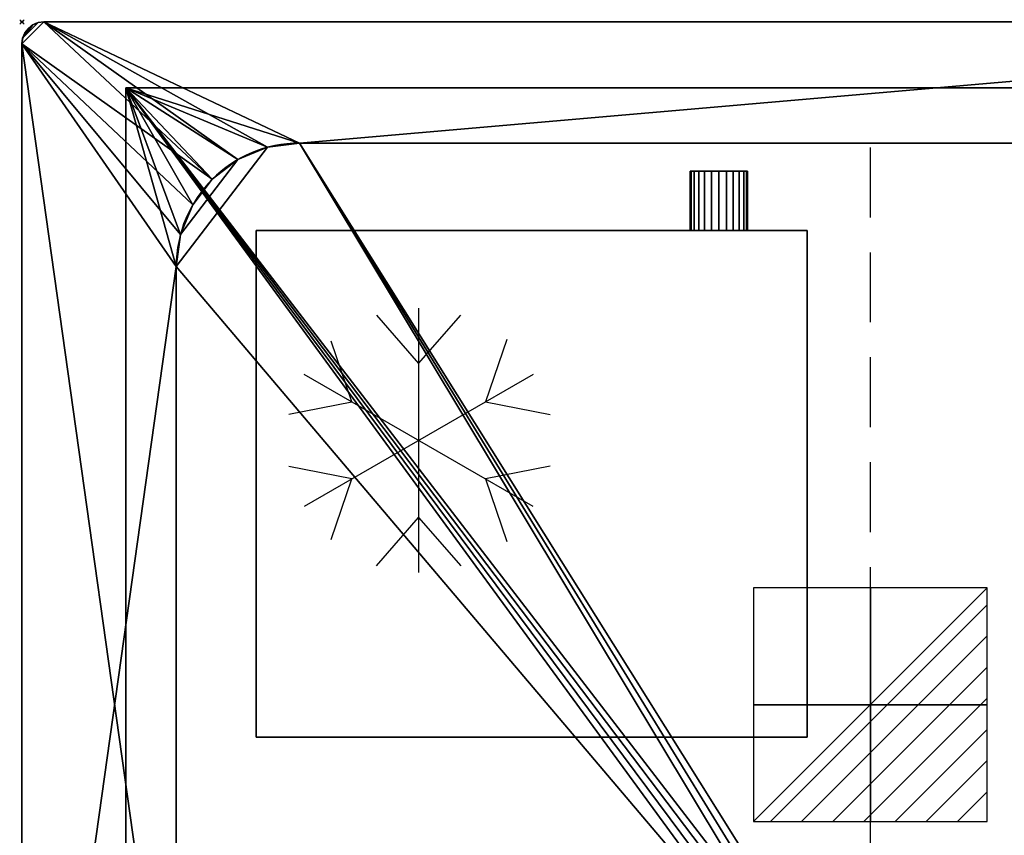
# Model space of a CAD drawing. Extents: x -1 to 771, y -621 to 1.
# Drawn here: x -1 to 446, y -369 to 1 of the extents above; entities that cross this region are included whole.
import ezdxf

# ---------------------------------------------------------------- set-up
doc = ezdxf.new("R2010")
doc.units = 0
doc.header["$PDMODE"] = 35
doc.linetypes.add('NASCOSTA', pattern=[9.525, 6.35, -3.175])
for name, color, linetype in [('IQ_200_2D', 1, 'Continuous'), ('IQ_200_3D', 1, 'Continuous'), ('IQ_204_2D', 7, 'Continuous'), ('IQ_CON_ELECTRICITY_INT', 7, 'Continuous'), ('IQ_INS_3D', 3, 'Continuous')]:
    doc.layers.add(name, color=color, linetype=linetype)

# ---------------------------------------------------------------- blocks, each defined once
blk = doc.blocks.new('*X2')
at = {"color": 0}
for p, q in [((286.774344, 2204.447934), (296.618251, 2214.291842)), ((286.774344, 2205.862148), (295.204037, 2214.291842)), ((286.774344, 2207.276361), (293.789824, 2214.291842)), ((286.774344, 2208.690575), (292.37561, 2214.291842)), ((286.774344, 2210.104788), (290.961397, 2214.291842)), ((286.774344, 2211.519002), (289.547183, 2214.291842)), ((286.774344, 2212.933216), (288.13297, 2214.291842))]:
    blk.add_line(p, q, dxfattribs=at)
blk = doc.blocks.new('ELECTRICITY')
for p, q in [((2.121, 2.121), (-2.121, 2.121)), ((-2.121, 2.121), (-2.121, -2.121)), ((-2.121, -2.121), (2.121, 2.121)), ((2.121, -2.121), (2.121, 2.121)), ((-2.121, -2.121), (2.121, -2.121))]:
    blk.add_line(p, q)
at = {"extrusion": (-1, 0, 0)}
for p, q in [((0, -2.121, 2.121), (0, 2.121, 2.121)), ((0, 2.121, -2.121), (0, -2.121, -2.121)), ((0, 2.121, 2.121), (0, 2.121, -2.121)), ((0, 2.121, -2.121), (0, -2.121, 2.121)), ((0, -2.121, -2.121), (0, -2.121, 2.121))]:
    blk.add_line(p, q, dxfattribs=at)
at = {"extrusion": (0, -1, 0)}
for p, q in [((2.121, 0, 2.121), (-2.121, 0, 2.121)), ((-2.121, 0, -2.121), (2.121, 0, -2.121)), ((-2.121, 0, 2.121), (-2.121, 0, -2.121)), ((-2.121, 0, -2.121), (2.121, 0, 2.121)), ((2.121, 0, -2.121), (2.121, 0, 2.121))]:
    blk.add_line(p, q, dxfattribs=at)
at = {"xscale": 0.4000000000000909, "yscale": 0.4000000000000909, "zscale": 0.4000000000000909}
blk.add_blockref('*X2', (-116.831, -883.595), dxfattribs=at)
at = {"extrusion": (-1, 0, 0), "xscale": 0.3999999999999773, "yscale": 0.3999999999999773, "zscale": 0.3999999999999773}
blk.add_blockref('*X2', (-116.831, -883.595), dxfattribs=at)
at = {"extrusion": (0, -1, 0), "xscale": 0.4000000000000909, "yscale": 0.4000000000000909, "zscale": 0.4000000000000909}
blk.add_blockref('*X2', (-116.831, -883.595), dxfattribs=at)
blk = doc.blocks.new('Refrigerator - Refrigerator-65794-Livello rif_')
at = {"layer": 'IQ_204_2D'}
for p, q in [((0, -60), (0, 60)), ((0, 35), (-19.12, 56.87)), ((19.12, 56.87), (0, 35)), ((-30.31, 17.5), (-40, 45.88)), ((39.7, 44.99), (30.31, 17.5)), ((-51.96, 30), (51.96, -30)), ((-51.96, -30), (51.96, 30)), ((-59.74, 11.7), (-30.31, 17.5)), ((30.31, 17.5), (58.81, 11.88)), ((-30.31, -17.5), (-59.74, -11.7)), ((58.81, -11.88), (30.31, -17.5)), ((-40, -45.88), (-30.31, -17.5)), ((30.31, -17.5), (39.7, -44.99)), ((0, -35), (-19.12, -56.87)), ((19.12, -56.87), (0, -35))]:
    blk.add_line(p, q, dxfattribs=at)

msp = doc.modelspace()

# ---------------------------------------------------------------- linework, layer by layer
at = {"layer": 'IQ_200_2D'}
for p, q in [((760, 0), (10, 0)), ((0, -10), (0, -610))]:
    msp.add_line(p, q, dxfattribs=at)
msp.add_arc((10, -10), 10, 90, 180, dxfattribs=at)
at = {"layer": 'IQ_204_2D', "color": 8, "linetype": 'NASCOSTA', "ltscale": 5}
for p, q in [((47.2, -30), (722.8, -30)), ((47.2, -590), (47.2, -30))]:
    msp.add_line(p, q, dxfattribs=at)
at = {"layer": 'IQ_204_2D'}
for p, q in [((126, -55), (644, -55)), ((70, -509), (70, -111))]:
    msp.add_line(p, q, dxfattribs=at)
at = {"layer": 'IQ_204_2D', "linetype": 'NASCOSTA', "ltscale": 5}
msp.add_line((385, -565), (385, -55), dxfattribs=at)
at = {"layer": 'IQ_204_2D'}
msp.add_arc((126, -111), 56, 90, 180, dxfattribs=at)
at = {"layer": 'IQ_INS_3D'}
msp.add_point((0, 0), dxfattribs=at)

# ---------------------------------------------------------------- block references
at = {"layer": 'IQ_204_2D', "rotation": 180}
msp.add_blockref('Refrigerator - Refrigerator-65794-Livello rif_', (180, -190), dxfattribs=at)
at = {"layer": 'IQ_CON_ELECTRICITY_INT', "xscale": 25, "yscale": 25, "zscale": 25, "rotation": 180}
msp.add_blockref('ELECTRICITY', (385, -310), dxfattribs=at)

# ---------------------------------------------------------------- meshes
at = {"layer": 'IQ_200_3D'}
mesh = msp.add_polyface(dxfattribs=at)
corners = [(760, -620, 900), (10, -620, 900), (7.41, -619.66, 900), (5, -618.66, 900), (2.93, -617.07, 900), (1.34, -615, 900), (0.34, -612.59, 900), (0, -610, 900), (0, -10, 900), (0.34, -7.41, 900), (1.34, -5, 900), (2.93, -2.93, 900), (5, -1.34, 900), (7.41, -0.34, 900), (10, 0, 900), (760, 0, 900), (762.59, -0.34, 900), (765, -1.34, 900), (767.07, -2.93, 900), (768.66, -5, 900), (769.66, -7.41, 900), (770, -10, 900), (770, -610, 900), (769.66, -612.59, 900), (768.66, -615, 900), (767.07, -617.07, 900), (765, -618.66, 900), (762.59, -619.66, 900), (700, -509, 900), (700, -111, 900), (698.09, -96.51, 900), (692.5, -83, 900), (683.6, -71.4, 900), (672, -62.5, 900), (658.49, -56.91, 900), (644, -55, 900), (126, -55, 900), (111.51, -56.91, 900), (98, -62.5, 900), (86.4, -71.4, 900), (77.5, -83, 900), (71.91, -96.51, 900), (70, -111, 900), (70, -509, 900), (71.91, -523.49, 900), (77.5, -537, 900), (86.4, -548.6, 900), (98, -557.5, 900), (111.51, -563.09, 900), (126, -565, 900), (644, -565, 900), (658.49, -563.09, 900), (672, -557.5, 900), (683.6, -548.6, 900), (692.5, -537, 900), (698.09, -523.49, 900)]
mesh.append_faces([[corners[k] for k in face] for face in [(34, 15, 33), (13, 9, 12), (52, 0, 51)]], dxfattribs={"vtx0": -1, "vtx1": -1})
mesh.append_faces([[corners[k] for k in face] for face in [(15, 21, 32, 33), (8, 14, 39, 40)]], dxfattribs={"vtx0": -1, "vtx1": -1, "vtx3": -1})
mesh.append_faces([[corners[k] for k in face] for face in [(17, 19, 20, 16), (16, 20, 21, 15), (15, 35, 36), (8, 42, 43), (7, 1, 2, 6), (6, 2, 3, 5)]], dxfattribs={"vtx0": -1, "vtx2": -1})
mesh.append_faces([[corners[k] for k in face] for face in [(18, 19, 17), (4, 5, 3)]], dxfattribs={"vtx1": -1})
mesh.append_faces([[corners[k] for k in face] for face in [(30, 31, 21), (29, 30, 21), (34, 35, 15), (31, 32, 21), (37, 38, 14), (41, 42, 8), (40, 41, 8), (38, 39, 14), (55, 28, 22), (54, 55, 22), (52, 53, 0), (50, 51, 0), (48, 49, 1), (47, 48, 1), (45, 46, 7), (44, 45, 7)]], dxfattribs={"vtx1": -1, "vtx2": -1})
mesh.append_faces([[corners[k] for k in face] for face in [(53, 54, 22, 0), (46, 47, 1, 7)]], dxfattribs={"vtx1": -1, "vtx2": -1, "vtx3": -1})
mesh.append_faces([[corners[k] for k in face] for face in [(28, 29, 21, 22), (13, 14, 8, 9), (36, 37, 14, 15), (22, 23, 27, 0), (23, 24, 26, 27), (49, 50, 0, 1), (43, 44, 7, 8)]], dxfattribs={"vtx1": -1, "vtx3": -1})
mesh.append_faces([[corners[k] for k in face] for face in [(10, 11, 12, 9), (24, 25, 26)]], dxfattribs={"vtx2": -1})
mesh = msp.add_polyface(dxfattribs=at)
corners = [(760, -620, 902), (762.59, -619.66, 902), (765, -618.66, 902), (767.07, -617.07, 902), (768.66, -615, 902), (769.66, -612.59, 902), (770, -610, 902), (770, -10, 902), (769.66, -7.41, 902), (768.66, -5, 902), (767.07, -2.93, 902), (765, -1.34, 902), (762.59, -0.34, 902), (760, 0, 902), (10, 0, 902), (7.41, -0.34, 902), (5, -1.34, 902), (2.93, -2.93, 902), (1.34, -5, 902), (0.34, -7.41, 902), (0, -10, 902), (0, -610, 902), (0.34, -612.59, 902), (1.34, -615, 902), (2.93, -617.07, 902), (5, -618.66, 902), (7.41, -619.66, 902), (10, -620, 902), (700, -509, 902), (698.09, -523.49, 902), (692.5, -537, 902), (683.6, -548.6, 902), (672, -557.5, 902), (658.49, -563.09, 902), (644, -565, 902), (126, -565, 902), (111.51, -563.09, 902), (98, -557.5, 902), (86.4, -548.6, 902), (77.5, -537, 902), (71.91, -523.49, 902), (70, -509, 902), (70, -111, 902), (71.91, -96.51, 902), (77.5, -83, 902), (86.4, -71.4, 902), (98, -62.5, 902), (111.51, -56.91, 902), (126, -55, 902), (644, -55, 902), (658.49, -56.91, 902), (672, -62.5, 902), (683.6, -71.4, 902), (692.5, -83, 902), (698.09, -96.51, 902), (700, -111, 902)]
mesh.append_faces([[corners[k] for k in face] for face in [(33, 0, 32), (26, 22, 25), (51, 13, 50)]], dxfattribs={"vtx0": -1, "vtx1": -1})
mesh.append_faces([[corners[k] for k in face] for face in [(0, 6, 31, 32), (21, 27, 38, 39)]], dxfattribs={"vtx0": -1, "vtx1": -1, "vtx3": -1})
mesh.append_faces([[corners[k] for k in face] for face in [(2, 4, 5, 1), (1, 5, 6, 0), (0, 34, 35), (21, 41, 42), (20, 14, 15, 19), (19, 15, 16, 18)]], dxfattribs={"vtx0": -1, "vtx2": -1})
mesh.append_faces([[corners[k] for k in face] for face in [(3, 4, 2), (17, 18, 16)]], dxfattribs={"vtx1": -1})
mesh.append_faces([[corners[k] for k in face] for face in [(29, 30, 6), (28, 29, 6), (33, 34, 0), (30, 31, 6), (36, 37, 27), (40, 41, 21), (39, 40, 21), (37, 38, 27), (54, 55, 7), (53, 54, 7), (51, 52, 13), (49, 50, 13), (47, 48, 14), (46, 47, 14), (44, 45, 20), (43, 44, 20)]], dxfattribs={"vtx1": -1, "vtx2": -1})
mesh.append_faces([[corners[k] for k in face] for face in [(52, 53, 7, 13), (45, 46, 14, 20)]], dxfattribs={"vtx1": -1, "vtx2": -1, "vtx3": -1})
mesh.append_faces([[corners[k] for k in face] for face in [(55, 28, 6, 7), (26, 27, 21, 22), (35, 36, 27, 0), (7, 8, 12, 13), (8, 9, 11, 12), (48, 49, 13, 14), (42, 43, 20, 21)]], dxfattribs={"vtx1": -1, "vtx3": -1})
mesh.append_faces([[corners[k] for k in face] for face in [(23, 24, 25, 22), (9, 10, 11)]], dxfattribs={"vtx2": -1})
mesh = msp.add_polyface(dxfattribs=at)
corners = [(0, -10, 902), (0.34, -7.41, 902), (1.34, -5, 902), (2.93, -2.93, 902), (5, -1.34, 902), (7.41, -0.34, 902), (10, 0, 902), (10, 0, 900), (7.41, -0.34, 900), (5, -1.34, 900), (2.93, -2.93, 900), (1.34, -5, 900), (0.34, -7.41, 900), (0, -10, 900)]
mesh.append_faces([[corners[k] for k in face] for face in [(7, 8, 5, 6), (0, 1, 12, 13)]], dxfattribs={"vtx1": -1})
mesh.append_faces([[corners[k] for k in face] for face in [(8, 9, 4, 5), (3, 4, 9, 10), (10, 11, 2, 3), (11, 12, 1, 2)]], dxfattribs={"vtx1": -1, "vtx3": -1})
mesh = msp.add_polyface(dxfattribs=at)
corners = [(760, 0, 902), (760, 0, 900), (10, 0, 900), (10, 0, 902)]
mesh.append_faces([[corners[k] for k in face] for face in [(0, 1, 2, 3)]])
mesh = msp.add_polyface(dxfattribs=at)
corners = [(0, -10, 902), (0, -10, 900), (0, -610, 900), (0, -610, 902)]
mesh.append_faces([[corners[k] for k in face] for face in [(0, 1, 2, 3)]])
mesh = msp.add_polyface(dxfattribs=at)
corners = [(722.8, -590, 660), (47.2, -590, 660), (47.2, -30, 660), (722.8, -30, 660), (369, -490, 660), (369.61, -494.66, 660), (371.41, -499, 660), (374.27, -502.73, 660), (378, -505.59, 660), (382.34, -507.39, 660), (387, -508, 660), (391.66, -507.39, 660), (396, -505.59, 660), (399.73, -502.73, 660), (402.59, -499, 660), (404.39, -494.66, 660), (405, -490, 660), (404.39, -485.34, 660), (402.59, -481, 660), (399.73, -477.27, 660), (396, -474.41, 660), (391.66, -472.61, 660), (387, -472, 660), (382.34, -472.61, 660), (378, -474.41, 660), (374.27, -477.27, 660), (371.41, -481, 660), (369.61, -485.34, 660)]
mesh.append_faces([[corners[k] for k in face] for face in [(21, 3, 20), (23, 2, 22), (13, 0, 12), (8, 1, 7), (5, 1, 4)]], dxfattribs={"vtx0": -1, "vtx1": -1})
mesh.append_faces([[corners[k] for k in face] for face in [(3, 21, 22, 2), (0, 17, 18), (2, 23, 24), (2, 24, 25), (2, 25, 26, 1), (1, 26, 27), (1, 27, 4), (0, 13, 14), (1, 8, 9)]], dxfattribs={"vtx0": -1, "vtx2": -1})
mesh.append_faces([[corners[k] for k in face] for face in [(19, 20, 3), (15, 16, 0), (14, 15, 0), (11, 12, 0), (16, 17, 0), (6, 7, 1), (5, 6, 1), (9, 10, 1)]], dxfattribs={"vtx1": -1, "vtx2": -1})
mesh.append_faces([[corners[k] for k in face] for face in [(18, 19, 3, 0), (10, 11, 0, 1)]], dxfattribs={"vtx1": -1, "vtx3": -1})
mesh = msp.add_polyface(dxfattribs=at)
corners = [(722.8, -590, 900), (722.8, -30, 900), (47.2, -30, 900), (47.2, -590, 900), (700, -509, 900), (698.09, -523.49, 900), (692.5, -537, 900), (683.6, -548.6, 900), (672, -557.5, 900), (658.49, -563.09, 900), (644, -565, 900), (126, -565, 900), (111.51, -563.09, 900), (98, -557.5, 900), (86.4, -548.6, 900), (77.5, -537, 900), (71.91, -523.49, 900), (70, -509, 900), (70, -111, 900), (71.91, -96.51, 900), (77.5, -83, 900), (86.4, -71.4, 900), (98, -62.5, 900), (111.51, -56.91, 900), (126, -55, 900), (644, -55, 900), (658.49, -56.91, 900), (672, -62.5, 900), (683.6, -71.4, 900), (692.5, -83, 900), (698.09, -96.51, 900), (700, -111, 900)]
mesh.append_faces([[corners[k] for k in face] for face in [(8, 0, 7), (13, 3, 12), (30, 1, 29), (27, 1, 26), (20, 2, 19), (22, 2, 21)]], dxfattribs={"vtx0": -1, "vtx1": -1})
mesh.append_faces([[corners[k] for k in face] for face in [(0, 8, 9), (0, 10, 11, 3), (3, 13, 14), (3, 17, 18, 2), (1, 27, 28), (2, 22, 23)]], dxfattribs={"vtx0": -1, "vtx2": -1})
mesh.append_faces([[corners[k] for k in face] for face in [(9, 10, 0), (4, 5, 0), (6, 7, 0), (5, 6, 0), (11, 12, 3), (14, 15, 3), (16, 17, 3), (15, 16, 3), (30, 31, 1), (28, 29, 1), (25, 26, 1), (20, 21, 2), (18, 19, 2), (23, 24, 2)]], dxfattribs={"vtx1": -1, "vtx2": -1})
mesh.append_faces([[corners[k] for k in face] for face in [(31, 4, 0, 1), (24, 25, 1, 2)]], dxfattribs={"vtx1": -1, "vtx3": -1})
mesh = msp.add_polyface(dxfattribs=at)
corners = [(47.2, -30, 660), (47.2, -30, 900), (722.8, -30, 900), (722.8, -30, 660)]
mesh.append_faces([[corners[k] for k in face] for face in [(0, 1, 2, 3)]])
mesh = msp.add_polyface(dxfattribs=at)
corners = [(47.2, -590, 660), (47.2, -590, 900), (47.2, -30, 900), (47.2, -30, 660)]
mesh.append_faces([[corners[k] for k in face] for face in [(0, 1, 2, 3)]])
mesh = msp.add_polyface(dxfattribs=at)
corners = [(126, -55, 902), (111.51, -56.91, 902), (98, -62.5, 902), (86.4, -71.4, 902), (77.5, -83, 902), (71.91, -96.51, 902), (70, -111, 902), (70, -111, 900), (71.91, -96.51, 900), (77.5, -83, 900), (86.4, -71.4, 900), (98, -62.5, 900), (111.51, -56.91, 900), (126, -55, 900)]
mesh.append_faces([[corners[k] for k in face] for face in [(8, 5, 6, 7), (1, 12, 13, 0)]], dxfattribs={"vtx0": -1})
mesh.append_faces([[corners[k] for k in face] for face in [(9, 4, 5, 8), (4, 9, 10, 3), (11, 2, 3, 10), (12, 1, 2, 11)]], dxfattribs={"vtx0": -1, "vtx2": -1})
mesh = msp.add_polyface(dxfattribs=at)
corners = [(644, -565, 663), (658.49, -563.09, 663), (672, -557.5, 663), (683.6, -548.6, 663), (692.5, -537, 663), (698.09, -523.49, 663), (700, -509, 663), (700, -111, 663), (698.09, -96.51, 663), (692.5, -83, 663), (683.6, -71.4, 663), (672, -62.5, 663), (658.49, -56.91, 663), (644, -55, 663), (126, -55, 663), (111.51, -56.91, 663), (98, -62.5, 663), (86.4, -71.4, 663), (77.5, -83, 663), (71.91, -96.51, 663), (70, -111, 663), (70, -509, 663), (71.91, -523.49, 663), (77.5, -537, 663), (86.4, -548.6, 663), (98, -557.5, 663), (111.51, -563.09, 663), (126, -565, 663), (405, -490, 663), (404.39, -494.66, 663), (402.59, -499, 663), (399.73, -502.73, 663), (396, -505.59, 663), (391.66, -507.39, 663), (387, -508, 663), (382.34, -507.39, 663), (378, -505.59, 663), (374.27, -502.73, 663), (371.41, -499, 663), (369.61, -494.66, 663), (369, -490, 663), (369.61, -485.34, 663), (371.41, -481, 663), (374.27, -477.27, 663), (378, -474.41, 663), (382.34, -472.61, 663), (387, -472, 663), (391.66, -472.61, 663), (396, -474.41, 663), (399.73, -477.27, 663), (402.59, -481, 663), (404.39, -485.34, 663)]
mesh.append_faces([[corners[k] for k in face] for face in [(25, 22, 23, 24)]], dxfattribs={"vtx0": -1})
mesh.append_faces([[corners[k] for k in face] for face in [(51, 6, 50), (43, 21, 42), (45, 14, 44), (31, 0, 30), (34, 0, 33), (37, 27, 36), (27, 21, 26)]], dxfattribs={"vtx0": -1, "vtx1": -1})
mesh.append_faces([[corners[k] for k in face] for face in [(8, 11, 12), (0, 28, 29), (0, 29, 30), (0, 31, 32), (0, 32, 33), (27, 35, 36), (27, 37, 38), (27, 38, 39), (22, 25, 26, 21), (27, 39, 40)]], dxfattribs={"vtx0": -1, "vtx2": -1})
mesh.append_faces([[corners[k] for k in face] for face in [(27, 40, 41, 21)]], dxfattribs={"vtx0": -1, "vtx2": -1, "vtx3": -1})
mesh.append_faces([[corners[k] for k in face] for face in [(4, 5, 2, 3)]], dxfattribs={"vtx1": -1})
mesh.append_faces([[corners[k] for k in face] for face in [(47, 48, 13), (41, 42, 21), (45, 46, 14), (51, 28, 0)]], dxfattribs={"vtx1": -1, "vtx2": -1})
mesh.append_faces([[corners[k] for k in face] for face in [(48, 49, 7, 13), (14, 15, 20, 44), (0, 1, 6, 51)]], dxfattribs={"vtx1": -1, "vtx2": -1, "vtx3": -1})
mesh.append_faces([[corners[k] for k in face] for face in [(12, 13, 7, 8), (6, 7, 49, 50), (46, 47, 13, 14), (15, 16, 19, 20), (43, 44, 20, 21), (5, 6, 1, 2), (34, 35, 27, 0)]], dxfattribs={"vtx1": -1, "vtx3": -1})
mesh.append_faces([[corners[k] for k in face] for face in [(9, 10, 11, 8)]], dxfattribs={"vtx2": -1})
mesh.append_faces([[corners[k] for k in face] for face in [(16, 17, 18, 19)]], dxfattribs={"vtx3": -1})
mesh = msp.add_polyface(dxfattribs=at)
corners = [(70, -111, 663), (71.91, -96.51, 663), (77.5, -83, 663), (86.4, -71.4, 663), (98, -62.5, 663), (111.51, -56.91, 663), (126, -55, 663), (126, -55, 900), (111.51, -56.91, 900), (98, -62.5, 900), (86.4, -71.4, 900), (77.5, -83, 900), (71.91, -96.51, 900), (70, -111, 900)]
mesh.append_faces([[corners[k] for k in face] for face in [(0, 1, 12, 13)]], dxfattribs={"vtx1": -1})
mesh.append_faces([[corners[k] for k in face] for face in [(4, 5, 8, 9), (3, 4, 9, 10), (1, 2, 11, 12), (10, 11, 2, 3)]], dxfattribs={"vtx1": -1, "vtx3": -1})
mesh.append_faces([[corners[k] for k in face] for face in [(5, 6, 7, 8)]], dxfattribs={"vtx3": -1})
mesh = msp.add_polyface(dxfattribs=at)
corners = [(126, -55, 902), (126, -55, 900), (644, -55, 900), (644, -55, 902)]
mesh.append_faces([[corners[k] for k in face] for face in [(0, 1, 2, 3)]])
mesh = msp.add_polyface(dxfattribs=at)
corners = [(644, -55, 663), (644, -55, 900), (126, -55, 900), (126, -55, 663)]
mesh.append_faces([[corners[k] for k in face] for face in [(0, 1, 2, 3)]])
mesh = msp.add_polyface(dxfattribs=at)
corners = [(329.27, -67.74, 325.65), (328.83, -67.74, 322.29), (327.53, -67.74, 319.15), (325.46, -67.74, 316.46), (322.77, -67.74, 314.4), (319.64, -67.74, 313.1), (316.27, -67.74, 312.65), (312.91, -67.74, 313.1), (309.77, -67.74, 314.4), (307.08, -67.74, 316.46), (305.01, -67.74, 319.15), (303.71, -67.74, 322.29), (303.27, -67.74, 325.65), (303.71, -67.74, 329.02), (305.01, -67.74, 332.15), (307.08, -67.74, 334.85), (309.77, -67.74, 336.91), (312.91, -67.74, 338.21), (316.27, -67.74, 338.65), (319.64, -67.74, 338.21), (322.77, -67.74, 336.91), (325.46, -67.74, 334.85), (327.53, -67.74, 332.15), (328.83, -67.74, 329.02)]
mesh.append_faces([[corners[k] for k in face] for face in [(11, 8, 9, 10), (5, 3, 4), (17, 14, 15, 16), (22, 20, 21)]], dxfattribs={"vtx0": -1})
mesh.append_faces([[corners[k] for k in face] for face in [(8, 22, 1, 5), (17, 8, 11, 14), (22, 8, 17, 20)]], dxfattribs={"vtx0": -1, "vtx1": -1, "vtx2": -1, "vtx3": -1})
mesh.append_faces([[corners[k] for k in face] for face in [(6, 7, 8, 5), (23, 0, 1, 22)]], dxfattribs={"vtx2": -1})
mesh.append_faces([[corners[k] for k in face] for face in [(1, 2, 3, 5)]], dxfattribs={"vtx2": -1, "vtx3": -1})
mesh.append_faces([[corners[k] for k in face] for face in [(11, 12, 13, 14), (17, 18, 19, 20)]], dxfattribs={"vtx3": -1})
mesh = msp.add_polyface(dxfattribs=at)
corners = [(303.27, -67.74, 325.65), (303.71, -67.74, 322.29), (305.01, -67.74, 319.15), (307.08, -67.74, 316.46), (309.77, -67.74, 314.4), (312.91, -67.74, 313.1), (316.27, -67.74, 312.65), (319.64, -67.74, 313.1), (322.77, -67.74, 314.4), (325.46, -67.74, 316.46), (327.53, -67.74, 319.15), (328.83, -67.74, 322.29), (329.27, -67.74, 325.65), (329.27, -94.74, 325.65), (328.83, -94.74, 322.29), (327.53, -94.74, 319.15), (325.46, -94.74, 316.46), (322.77, -94.74, 314.4), (319.64, -94.74, 313.1), (316.27, -94.74, 312.65), (312.91, -94.74, 313.1), (309.77, -94.74, 314.4), (307.08, -94.74, 316.46), (305.01, -94.74, 319.15), (303.71, -94.74, 322.29), (303.27, -94.74, 325.65)]
mesh.append_faces([[corners[k] for k in face] for face in [(1, 24, 25, 0)]], dxfattribs={"vtx0": -1})
mesh.append_faces([[corners[k] for k in face] for face in [(8, 17, 18, 7), (7, 18, 19, 6), (16, 9, 10, 15), (9, 16, 17, 8), (5, 20, 21, 4), (4, 21, 22, 3), (2, 23, 24, 1), (3, 22, 23, 2), (20, 5, 6, 19)]], dxfattribs={"vtx0": -1, "vtx2": -1})
mesh.append_faces([[corners[k] for k in face] for face in [(13, 14, 11, 12)]], dxfattribs={"vtx1": -1})
mesh.append_faces([[corners[k] for k in face] for face in [(14, 15, 10, 11)]], dxfattribs={"vtx1": -1, "vtx3": -1})
mesh = msp.add_polyface(dxfattribs=at)
corners = [(329.27, -67.74, 325.65), (328.83, -67.74, 329.02), (327.53, -67.74, 332.15), (325.46, -67.74, 334.85), (322.77, -67.74, 336.91), (319.64, -67.74, 338.21), (316.27, -67.74, 338.65), (312.91, -67.74, 338.21), (309.77, -67.74, 336.91), (307.08, -67.74, 334.85), (305.01, -67.74, 332.15), (303.71, -67.74, 329.02), (303.27, -67.74, 325.65), (303.27, -94.74, 325.65), (303.71, -94.74, 329.02), (305.01, -94.74, 332.15), (307.08, -94.74, 334.85), (309.77, -94.74, 336.91), (312.91, -94.74, 338.21), (316.27, -94.74, 338.65), (319.64, -94.74, 338.21), (322.77, -94.74, 336.91), (325.46, -94.74, 334.85), (327.53, -94.74, 332.15), (328.83, -94.74, 329.02), (329.27, -94.74, 325.65)]
mesh.append_faces([[corners[k] for k in face] for face in [(1, 24, 25, 0)]], dxfattribs={"vtx0": -1})
mesh.append_faces([[corners[k] for k in face] for face in [(18, 7, 8, 17), (7, 18, 19, 6), (5, 20, 21, 4), (4, 21, 22, 3), (2, 23, 24, 1), (3, 22, 23, 2), (20, 5, 6, 19)]], dxfattribs={"vtx0": -1, "vtx2": -1})
mesh.append_faces([[corners[k] for k in face] for face in [(13, 14, 11, 12)]], dxfattribs={"vtx1": -1})
mesh.append_faces([[corners[k] for k in face] for face in [(14, 15, 10, 11), (15, 16, 9, 10), (16, 17, 8, 9)]], dxfattribs={"vtx1": -1, "vtx3": -1})
mesh = msp.add_polyface(dxfattribs=at)
corners = [(356.27, -324.74, 376.27), (356.27, -94.74, 376.27), (106.27, -94.74, 376.27), (106.27, -324.74, 376.27)]
mesh.append_faces([[corners[k] for k in face] for face in [(0, 1, 2, 3)]])
mesh = msp.add_polyface(dxfattribs=at)
corners = [(106.27, -94.74, 276.27), (356.27, -94.74, 276.27), (356.27, -324.74, 276.27), (106.27, -324.74, 276.27)]
mesh.append_faces([[corners[k] for k in face] for face in [(0, 1, 2, 3)]])
mesh = msp.add_polyface(dxfattribs=at)
corners = [(356.27, -94.74, 376.27), (356.27, -94.74, 276.27), (106.27, -94.74, 276.27), (106.27, -94.74, 376.27)]
mesh.append_faces([[corners[k] for k in face] for face in [(0, 1, 2, 3)]])
mesh = msp.add_polyface(dxfattribs=at)
corners = [(106.27, -94.74, 376.27), (106.27, -94.74, 276.27), (106.27, -324.74, 276.27), (106.27, -324.74, 376.27)]
mesh.append_faces([[corners[k] for k in face] for face in [(0, 1, 2, 3)]])
mesh = msp.add_polyface(dxfattribs=at)
corners = [(329.27, -94.74, 325.65), (328.83, -94.74, 329.02), (327.53, -94.74, 332.15), (325.46, -94.74, 334.85), (322.77, -94.74, 336.91), (319.64, -94.74, 338.21), (316.27, -94.74, 338.65), (312.91, -94.74, 338.21), (309.77, -94.74, 336.91), (307.08, -94.74, 334.85), (305.01, -94.74, 332.15), (303.71, -94.74, 329.02), (303.27, -94.74, 325.65), (303.71, -94.74, 322.29), (305.01, -94.74, 319.15), (307.08, -94.74, 316.46), (309.77, -94.74, 314.4), (312.91, -94.74, 313.1), (316.27, -94.74, 312.65), (319.64, -94.74, 313.1), (322.77, -94.74, 314.4), (325.46, -94.74, 316.46), (327.53, -94.74, 319.15), (328.83, -94.74, 322.29)]
mesh.append_faces([[corners[k] for k in face] for face in [(9, 7, 8), (13, 10, 11, 12), (21, 19, 20)]], dxfattribs={"vtx0": -1})
mesh.append_faces([[corners[k] for k in face] for face in [(10, 13, 7, 9)]], dxfattribs={"vtx0": -1, "vtx1": -1, "vtx2": -1})
mesh.append_faces([[corners[k] for k in face] for face in [(2, 7, 13, 16), (2, 16, 19, 23)]], dxfattribs={"vtx0": -1, "vtx1": -1, "vtx2": -1, "vtx3": -1})
mesh.append_faces([[corners[k] for k in face] for face in [(5, 6, 7, 4)]], dxfattribs={"vtx2": -1})
mesh.append_faces([[corners[k] for k in face] for face in [(2, 3, 4, 7), (21, 22, 23, 19)]], dxfattribs={"vtx2": -1, "vtx3": -1})
mesh.append_faces([[corners[k] for k in face] for face in [(23, 0, 1, 2), (13, 14, 15, 16), (16, 17, 18, 19)]], dxfattribs={"vtx3": -1})
mesh = msp.add_polyface(dxfattribs=at)
corners = [(356.27, -324.74, 376.27), (356.27, -324.74, 276.27), (356.27, -94.74, 276.27), (356.27, -94.74, 376.27)]
mesh.append_faces([[corners[k] for k in face] for face in [(0, 1, 2, 3)]])
mesh = msp.add_polyface(dxfattribs=at)
corners = [(70, -509, 902), (70, -509, 900), (70, -111, 900), (70, -111, 902)]
mesh.append_faces([[corners[k] for k in face] for face in [(0, 1, 2, 3)]])
mesh = msp.add_polyface(dxfattribs=at)
corners = [(70, -111, 663), (70, -111, 900), (70, -509, 900), (70, -509, 663)]
mesh.append_faces([[corners[k] for k in face] for face in [(0, 1, 2, 3)]])
mesh = msp.add_polyface(dxfattribs=at)
corners = [(106.27, -324.74, 376.27), (106.27, -324.74, 276.27), (356.27, -324.74, 276.27), (356.27, -324.74, 376.27)]
mesh.append_faces([[corners[k] for k in face] for face in [(0, 1, 2, 3)]])

doc.saveas('drawing.dxf')
